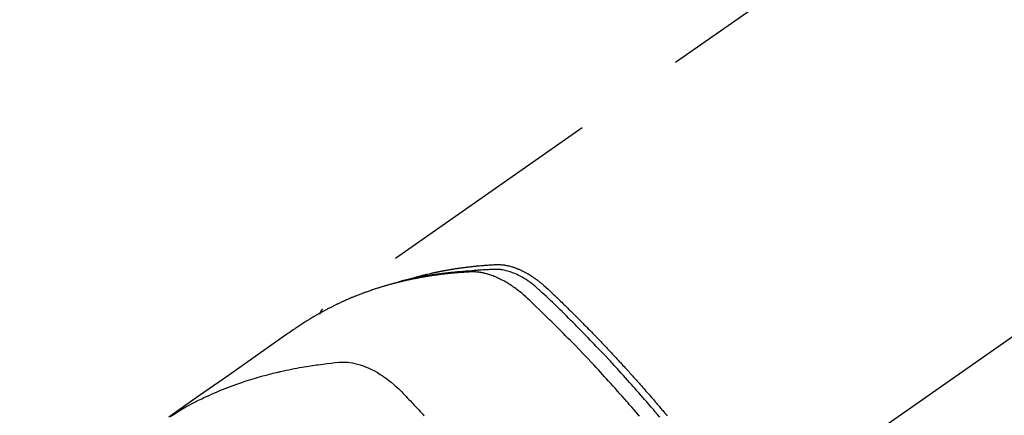
# Model space of a CAD drawing. Extents: x 0 to 26473, y -25 to 8845.
# Drawn here: x 15109 to 15163, y 7117 to 7138 of the extents above; entities that cross this region are included whole.
import ezdxf

# ---------------------------------------------------------------- set-up
doc = ezdxf.new("R2010")
doc.units = 0
doc.header["$LTSCALE"] = 50
doc.header["$MEASUREMENT"] = 0
doc.linetypes.add('CENTER2', pattern=[1.125, 0.75, -0.125, 0.125, -0.125])
doc.linetypes.add('HIDDEN', pattern=[0.375, 0.25, -0.125])
doc.layers.get('0').update_dxf_attribs({"linetype": 'CONTINUOUS'})
doc.layers.get('DEFPOINTS').update_dxf_attribs({"color": 146, "linetype": 'CONTINUOUS'})
for name, color, linetype in [('150-機器', 8, 'CONTINUOUS'), ('160-文字', 254, 'CONTINUOUS'), ('166-寸法B', 11, 'CONTINUOUS')]:
    doc.layers.add(name, color=color, linetype=linetype)
doc.styles.add('KH001', font='txt')
doc.dimstyles.new('KH1xx030', dxfattribs={"dimscale": 30, "dimtxt": 2, "dimasz": 0.6, "dimexe": 0.3, "dimexo": 1.2, "dimgap": 0.5, "dimtad": 3, "dimdec": 1, "dimdsep": 46, "dimlunit": 6, "dimtxsty": 'KH001', "dimblk": 'DOT', "dimcen": 1, "dimdle": 1, "dimclrd": 256, "dimclre": 256, "dimclrt": 256, "dimadec": 0, "dimazin": 0, "dimtfac": 1, "dimtdec": 1, "dimtix": 1, "dimtmove": 2, "dimatfit": 3, "dimldrblk": 'CLOSEDBLANK', "dimfxl": 1, "dimtolj": 1, "dimtzin": 0, "dimlwd": -1, "dimlwe": -1, "dimarcsym": 0})

# ---------------------------------------------------------------- blocks, each defined once
blk = doc.blocks.new('F402_H')
at = {"layer": '150-機器', "color": 13, "linetype": 'CENTER2'}
blk.add_line((0, 0), (244.018, -170.863), dxfattribs=at)
at = {"layer": '150-機器', "color": 13, "linetype": 'HIDDEN'}
blk.add_line((167.274, -89.124), (227.617, -131.376), dxfattribs=at)
for points in [[(222.87, -129.707), (222.806, -129.686), (222.741, -129.666), (222.677, -129.646), (222.612, -129.626), (222.558, -129.611), (222.503, -129.595), (222.448, -129.58), (222.393, -129.566), (222.37, -129.559), (222.347, -129.553), (222.325, -129.547), (222.302, -129.541), (222.265, -129.531), (222.228, -129.522), (222.192, -129.512), (222.155, -129.502), (222.123, -129.494), (222.09, -129.486), (222.058, -129.477), (222.026, -129.469), (221.989, -129.46), (221.951, -129.451), (221.914, -129.442), (221.877, -129.433), (221.812, -129.418), (221.747, -129.402), (221.682, -129.387), (221.617, -129.372), (221.589, -129.365), (221.561, -129.359), (221.533, -129.353), (221.505, -129.347), (221.477, -129.341), (221.449, -129.335), (221.42, -129.328), (221.392, -129.322), (221.364, -129.317), (221.335, -129.311), (221.307, -129.305), (221.278, -129.299), (221.259, -129.295), (221.241, -129.291), (221.222, -129.287), (221.203, -129.283), (221.165, -129.275), (221.128, -129.268), (221.09, -129.261), (221.052, -129.254), (221.023, -129.248), (220.995, -129.242), (220.966, -129.236), (220.938, -129.231), (220.899, -129.224), (220.861, -129.217), (220.823, -129.21), (220.785, -129.203), (220.757, -129.198), (220.728, -129.193), (220.699, -129.188), (220.671, -129.183), (220.642, -129.178), (220.613, -129.173), (220.584, -129.168), (220.555, -129.163), (220.536, -129.16), (220.517, -129.156), (220.497, -129.153), (220.478, -129.15), (220.459, -129.147), (220.44, -129.144), (220.42, -129.141), (220.401, -129.138), (220.353, -129.13), (220.305, -129.122), (220.257, -129.115), (220.208, -129.107), (220.17, -129.101), (220.131, -129.096), (220.092, -129.09), (220.054, -129.084), (220.015, -129.079), (219.976, -129.073), (219.937, -129.068), (219.897, -129.062), (219.873, -129.059), (219.849, -129.056), (219.824, -129.053), (219.8, -129.05), (219.756, -129.045), (219.712, -129.039), (219.668, -129.034), (219.624, -129.028), (219.585, -129.024), (219.546, -129.019), (219.506, -129.014), (219.467, -129.009), (219.438, -129.006), (219.408, -129.003), (219.379, -129), (219.349, -128.997), (219.32, -128.993), (219.29, -128.99), (219.26, -128.987), (219.23, -128.984), (219.211, -128.982), (219.191, -128.98), (219.171, -128.978), (219.152, -128.976), (219.072, -128.969), (218.993, -128.961), (218.913, -128.954), (218.834, -128.947), (218.804, -128.945), (218.774, -128.943), (218.744, -128.94), (218.715, -128.938), (218.685, -128.936), (218.655, -128.933), (218.625, -128.931), (218.595, -128.928), (218.575, -128.927), (218.555, -128.926), (218.535, -128.924), (218.514, -128.923), (218.464, -128.92), (218.414, -128.917), (218.364, -128.914), (218.314, -128.911), (218.263, -128.908), (218.213, -128.905), (218.163, -128.902), (218.112, -128.9), (218.071, -128.898), (218.03, -128.896), (217.989, -128.895), (217.947, -128.895), (217.907, -128.896), (217.866, -128.897), (217.825, -128.9), (217.785, -128.903), (217.746, -128.907), (217.707, -128.911), (217.668, -128.916), (217.63, -128.921), (217.59, -128.927), (217.55, -128.934), (217.51, -128.941), (217.47, -128.949), (217.442, -128.955), (217.414, -128.962), (217.386, -128.968), (217.358, -128.975), (217.31, -128.988), (217.262, -129), (217.215, -129.014), (217.167, -129.028), (217.135, -129.039), (217.103, -129.049), (217.071, -129.06), (217.04, -129.072), (217.004, -129.085), (216.969, -129.098), (216.933, -129.112), (216.898, -129.126), (216.872, -129.136), (216.846, -129.147), (216.82, -129.158), (216.795, -129.169), (216.745, -129.191), (216.696, -129.214), (216.647, -129.237), (216.599, -129.261), (216.563, -129.279), (216.527, -129.298), (216.492, -129.317), (216.456, -129.336), (216.426, -129.352), (216.397, -129.369), (216.367, -129.385), (216.338, -129.402), (216.318, -129.414), (216.299, -129.426), (216.279, -129.438), (216.26, -129.45), (216.237, -129.464), (216.214, -129.478), (216.191, -129.492), (216.168, -129.506), (216.148, -129.519), (216.129, -129.531), (216.109, -129.544), (216.09, -129.557), (216.067, -129.573), (216.044, -129.588), (216.021, -129.604), (215.998, -129.62), (215.975, -129.636), (215.952, -129.652), (215.929, -129.668), (215.906, -129.684), (215.886, -129.698), (215.867, -129.712), (215.847, -129.727), (215.828, -129.741), (215.805, -129.758), (215.783, -129.775), (215.76, -129.792), (215.738, -129.81), (215.709, -129.832), (215.68, -129.855), (215.651, -129.878), (215.623, -129.901), (215.6, -129.919), (215.578, -129.937), (215.556, -129.956), (215.535, -129.974), (215.513, -129.993), (215.491, -130.012), (215.469, -130.03), (215.447, -130.049), (215.331, -130.152), (215.218, -130.257), (215.106, -130.364), (214.995, -130.471), (214.942, -130.521), (214.888, -130.572), (214.835, -130.623), (214.782, -130.673), (214.755, -130.699), (214.729, -130.724), (214.702, -130.75), (214.675, -130.775), (214.609, -130.839), (214.543, -130.903), (214.477, -130.967), (214.411, -131.031), (214.358, -131.083), (214.305, -131.134), (214.252, -131.186), (214.2, -131.237), (214.147, -131.289), (214.094, -131.341), (214.041, -131.393), (213.989, -131.445), (213.949, -131.484), (213.909, -131.523), (213.87, -131.562), (213.831, -131.601), (213.791, -131.64), (213.752, -131.679), (213.713, -131.718), (213.673, -131.758), (213.621, -131.81), (213.568, -131.863), (213.515, -131.916), (213.463, -131.968), (213.45, -131.981), (213.437, -131.994), (213.423, -132.007), (213.41, -132.02), (213.371, -132.06), (213.332, -132.1), (213.293, -132.14), (213.254, -132.18), (213.175, -132.259), (213.097, -132.339), (213.019, -132.419), (212.94, -132.498), (212.901, -132.538), (212.862, -132.578), (212.824, -132.618), (212.785, -132.658), (212.758, -132.685), (212.732, -132.712), (212.706, -132.739), (212.68, -132.766), (212.654, -132.792), (212.629, -132.819), (212.603, -132.846), (212.577, -132.873), (212.538, -132.914), (212.499, -132.954), (212.46, -132.995), (212.421, -133.035), (212.369, -133.09), (212.317, -133.144), (212.266, -133.198), (212.214, -133.252), (212.162, -133.307), (212.11, -133.361), (212.058, -133.416), (212.007, -133.47), (211.955, -133.525), (211.904, -133.579), (211.852, -133.634), (211.801, -133.689), (211.75, -133.744), (211.699, -133.799), (211.648, -133.853), (211.596, -133.908), (211.545, -133.964), (211.494, -134.019), (211.443, -134.074), (211.392, -134.129), (211.353, -134.171), (211.315, -134.213), (211.277, -134.254), (211.239, -134.296), (211.175, -134.365), (211.112, -134.435), (211.048, -134.504), (210.985, -134.573), (210.946, -134.615), (210.908, -134.657), (210.87, -134.699), (210.832, -134.741), (210.781, -134.797), (210.731, -134.853), (210.68, -134.909), (210.63, -134.965), (210.579, -135.022), (210.529, -135.078), (210.479, -135.134), (210.428, -135.191), (210.378, -135.247), (210.328, -135.304), (210.278, -135.36), (210.227, -135.417), (210.165, -135.488), (210.102, -135.559), (210.039, -135.63), (209.977, -135.701), (209.914, -135.773), (209.852, -135.844), (209.789, -135.915), (209.727, -135.987), (209.665, -136.058), (209.603, -136.13), (209.541, -136.202), (209.479, -136.273), (209.429, -136.331), (209.38, -136.389), (209.33, -136.447), (209.281, -136.504), (209.231, -136.563), (209.181, -136.621), (209.132, -136.679), (209.082, -136.737), (209.046, -136.781), (209.009, -136.824), (208.972, -136.868), (208.935, -136.911), (208.873, -136.984), (208.812, -137.057), (208.75, -137.13), (208.689, -137.203)], [(209.089, -137.284), (209.224, -137.124), (209.359, -136.964), (209.427, -136.884), (209.495, -136.804), (209.563, -136.725), (209.631, -136.645), (209.728, -136.532), (209.826, -136.419), (209.923, -136.306), (210.021, -136.194), (210.128, -136.07), (210.236, -135.947), (210.345, -135.824), (210.453, -135.701), (210.552, -135.59), (210.65, -135.479), (210.749, -135.368), (210.848, -135.257), (210.967, -135.125), (211.086, -134.992), (211.205, -134.861), (211.325, -134.729), (211.415, -134.631), (211.505, -134.532), (211.596, -134.434), (211.686, -134.337), (211.737, -134.282), (211.787, -134.228), (211.837, -134.174), (211.888, -134.12), (212.059, -133.937), (212.231, -133.754), (212.403, -133.572), (212.576, -133.39), (212.688, -133.274), (212.801, -133.157), (212.913, -133.041), (213.026, -132.925), (213.128, -132.819), (213.23, -132.714), (213.333, -132.609), (213.436, -132.504), (213.538, -132.4), (213.641, -132.295), (213.744, -132.191), (213.847, -132.086), (213.971, -131.962), (214.095, -131.838), (214.219, -131.714), (214.344, -131.59), (214.458, -131.477), (214.572, -131.365), (214.687, -131.252), (214.801, -131.14), (214.895, -131.048), (214.988, -130.956), (215.082, -130.865), (215.177, -130.775), (215.304, -130.658), (215.433, -130.543), (215.562, -130.428), (215.69, -130.312), (215.746, -130.261), (215.801, -130.21), (215.858, -130.16), (215.914, -130.11), (215.96, -130.071), (216.006, -130.033), (216.053, -129.996), (216.1, -129.959), (216.156, -129.917), (216.212, -129.875), (216.269, -129.834), (216.326, -129.795), (216.43, -129.726), (216.536, -129.66), (216.643, -129.597), (216.752, -129.538), (216.838, -129.493), (216.926, -129.452), (217.014, -129.412), (217.103, -129.374), (217.171, -129.347), (217.24, -129.322), (217.309, -129.298), (217.379, -129.275), (217.447, -129.255), (217.516, -129.237), (217.585, -129.221), (217.654, -129.206), (217.715, -129.194), (217.776, -129.184), (217.837, -129.176), (217.898, -129.17), (217.977, -129.166), (218.055, -129.165), (218.133, -129.167), (218.212, -129.169), (218.248, -129.17), (218.285, -129.172), (218.322, -129.173), (218.358, -129.174), (218.4, -129.176), (218.442, -129.177), (218.485, -129.179), (218.527, -129.18), (218.615, -129.184), (218.703, -129.189), (218.791, -129.194), (218.879, -129.199), (218.915, -129.201), (218.951, -129.203), (218.987, -129.206), (219.024, -129.208), (219.073, -129.211), (219.122, -129.215), (219.172, -129.219), (219.221, -129.223), (219.284, -129.23), (219.348, -129.238), (219.411, -129.245), (219.474, -129.252), (219.522, -129.255), (219.571, -129.258), (219.619, -129.261), (219.668, -129.263), (219.702, -129.265), (219.735, -129.268), (219.769, -129.27), (219.803, -129.273), (219.903, -129.28), (220.004, -129.288), (220.105, -129.296), (220.205, -129.305), (220.258, -129.309), (220.31, -129.314), (220.363, -129.319), (220.416, -129.324), (220.453, -129.328), (220.491, -129.332), (220.529, -129.336), (220.567, -129.34), (220.605, -129.345), (220.643, -129.349), (220.681, -129.353), (220.719, -129.357), (220.771, -129.363), (220.822, -129.37), (220.874, -129.376), (220.926, -129.382), (220.983, -129.39), (221.04, -129.397), (221.096, -129.404), (221.153, -129.412), (221.19, -129.417), (221.228, -129.422), (221.265, -129.428), (221.303, -129.433), (221.34, -129.438), (221.377, -129.443), (221.415, -129.448), (221.452, -129.454), (221.49, -129.459), (221.527, -129.465), (221.564, -129.47), (221.601, -129.476), (221.675, -129.488), (221.75, -129.499), (221.824, -129.511), (221.898, -129.522), (221.926, -129.527), (221.954, -129.532), (221.982, -129.536), (222.01, -129.541), (222.056, -129.548), (222.102, -129.556), (222.149, -129.564), (222.195, -129.572), (222.246, -129.581), (222.297, -129.59), (222.347, -129.6), (222.398, -129.609), (222.457, -129.62), (222.517, -129.632), (222.576, -129.644), (222.635, -129.656), (222.662, -129.662), (222.689, -129.668), (222.716, -129.673), (222.743, -129.679), (222.797, -129.691), (222.851, -129.703), (222.906, -129.716), (222.96, -129.729), (223, -129.738), (223.04, -129.748), (223.08, -129.758), (223.121, -129.768), (223.147, -129.775), (223.174, -129.782), (223.201, -129.789), (223.227, -129.797), (223.284, -129.812), (223.341, -129.829), (223.398, -129.845), (223.454, -129.862)], [(210.206, -137.227), (210.416, -136.981), (210.626, -136.737), (210.697, -136.656), (210.767, -136.575), (210.837, -136.494), (210.908, -136.413), (211.032, -136.272), (211.156, -136.131), (211.28, -135.99), (211.405, -135.85), (211.529, -135.71), (211.654, -135.571), (211.779, -135.432), (211.905, -135.293), (212.013, -135.175), (212.121, -135.057), (212.229, -134.938), (212.337, -134.82), (212.464, -134.683), (212.591, -134.547), (212.718, -134.41), (212.845, -134.274), (213.064, -134.042), (213.283, -133.811), (213.503, -133.581), (213.724, -133.351), (213.761, -133.314), (213.797, -133.276), (213.834, -133.238), (213.871, -133.2), (214, -133.068), (214.13, -132.936), (214.26, -132.804), (214.39, -132.672), (214.519, -132.541), (214.65, -132.41), (214.78, -132.28), (214.911, -132.15), (214.967, -132.095), (215.023, -132.039), (215.079, -131.984), (215.136, -131.928), (215.323, -131.745), (215.511, -131.562), (215.699, -131.38), (215.888, -131.198), (216.001, -131.09), (216.114, -130.982), (216.228, -130.874), (216.343, -130.768), (216.45, -130.669), (216.56, -130.573), (216.67, -130.477), (216.783, -130.384), (216.848, -130.332), (216.915, -130.281), (216.982, -130.23), (217.05, -130.18), (217.116, -130.133), (217.183, -130.087), (217.251, -130.042), (217.319, -129.997), (217.349, -129.978), (217.378, -129.959), (217.408, -129.94), (217.438, -129.922), (217.493, -129.888), (217.548, -129.856), (217.603, -129.825), (217.659, -129.794), (217.697, -129.773), (217.735, -129.753), (217.773, -129.733), (217.811, -129.714), (217.886, -129.677), (217.961, -129.641), (218.037, -129.606), (218.114, -129.573), (218.176, -129.548), (218.239, -129.523), (218.302, -129.5), (218.365, -129.477), (218.418, -129.46), (218.471, -129.443), (218.525, -129.426), (218.578, -129.411), (218.623, -129.399), (218.667, -129.388), (218.712, -129.377), (218.757, -129.367), (218.792, -129.359), (218.828, -129.352), (218.864, -129.345), (218.901, -129.339), (218.936, -129.333), (218.971, -129.327), (219.006, -129.322), (219.042, -129.318), (219.095, -129.312), (219.149, -129.307), (219.202, -129.303), (219.256, -129.3), (219.297, -129.299), (219.338, -129.298), (219.379, -129.298), (219.42, -129.299), (219.453, -129.3), (219.485, -129.302), (219.518, -129.303), (219.551, -129.305), (219.587, -129.307), (219.623, -129.309), (219.659, -129.311), (219.695, -129.313), (219.738, -129.316), (219.781, -129.318), (219.824, -129.321), (219.867, -129.324), (219.903, -129.326), (219.938, -129.328), (219.974, -129.331), (220.01, -129.334), (220.046, -129.336), (220.081, -129.339), (220.117, -129.342), (220.153, -129.345), (220.188, -129.348), (220.224, -129.35), (220.26, -129.353), (220.295, -129.356), (220.331, -129.359), (220.366, -129.362), (220.401, -129.365), (220.437, -129.368), (220.482, -129.373), (220.527, -129.377), (220.572, -129.382), (220.617, -129.386), (220.657, -129.39), (220.696, -129.395), (220.736, -129.399), (220.775, -129.403), (220.811, -129.407), (220.846, -129.411), (220.881, -129.415), (220.916, -129.419), (220.979, -129.426), (221.042, -129.433), (221.105, -129.441), (221.168, -129.449), (221.189, -129.452), (221.21, -129.455), (221.231, -129.458), (221.252, -129.46), (221.293, -129.466), (221.335, -129.472), (221.377, -129.478), (221.418, -129.483), (221.453, -129.488), (221.488, -129.493), (221.522, -129.497), (221.557, -129.502), (221.584, -129.507), (221.612, -129.511), (221.639, -129.515), (221.667, -129.52), (221.701, -129.525), (221.736, -129.53), (221.77, -129.536), (221.805, -129.541), (221.832, -129.545), (221.86, -129.55), (221.887, -129.554), (221.915, -129.559), (221.942, -129.563), (221.969, -129.568), (221.997, -129.573), (222.024, -129.578), (222.045, -129.581), (222.065, -129.584), (222.086, -129.588), (222.106, -129.591), (222.147, -129.598), (222.188, -129.606), (222.229, -129.613), (222.27, -129.621), (222.297, -129.626), (222.324, -129.631), (222.351, -129.637), (222.379, -129.642), (222.412, -129.648), (222.446, -129.655), (222.48, -129.661), (222.514, -129.667), (222.541, -129.673), (222.568, -129.678), (222.595, -129.684), (222.622, -129.689), (222.662, -129.698), (222.703, -129.706), (222.743, -129.714), (222.783, -129.723), (222.81, -129.728), (222.837, -129.734), (222.864, -129.74), (222.891, -129.746), (222.931, -129.754), (222.971, -129.763), (223.011, -129.772), (223.051, -129.782), (223.084, -129.789), (223.117, -129.797), (223.15, -129.805), (223.183, -129.812), (223.21, -129.818), (223.237, -129.825), (223.264, -129.831), (223.29, -129.837), (223.33, -129.847), (223.37, -129.856), (223.409, -129.866), (223.449, -129.876), (223.482, -129.885), (223.515, -129.893), (223.548, -129.901), (223.581, -129.91), (223.627, -129.922), (223.673, -129.934), (223.718, -129.946), (223.764, -129.958), (223.803, -129.969), (223.842, -129.98), (223.882, -129.99), (223.921, -130.001), (223.96, -130.012), (223.999, -130.022), (224.038, -130.033), (224.077, -130.044), (224.102, -130.052), (224.128, -130.06), (224.154, -130.068), (224.18, -130.075), (224.219, -130.087), (224.257, -130.098), (224.296, -130.11), (224.334, -130.121), (224.373, -130.133), (224.412, -130.145), (224.45, -130.157), (224.489, -130.169), (224.514, -130.177), (224.54, -130.185), (224.566, -130.193), (224.591, -130.201), (224.629, -130.214), (224.668, -130.226), (224.706, -130.239), (224.744, -130.251), (224.807, -130.272), (224.871, -130.293), (224.934, -130.314), (224.997, -130.336), (225.048, -130.353), (225.098, -130.371), (225.148, -130.389), (225.198, -130.407), (225.236, -130.421), (225.273, -130.434), (225.31, -130.448), (225.347, -130.462), (225.385, -130.476), (225.422, -130.49), (225.46, -130.504), (225.497, -130.518), (225.547, -130.537), (225.596, -130.556), (225.645, -130.576), (225.695, -130.595), (225.732, -130.61), (225.769, -130.624), (225.806, -130.639), (225.843, -130.654), (225.879, -130.669), (225.916, -130.684), (225.953, -130.699), (225.989, -130.714), (226.05, -130.74), (226.111, -130.765), (226.171, -130.792), (226.232, -130.818), (226.28, -130.839), (226.328, -130.86), (226.376, -130.882), (226.424, -130.903), (226.448, -130.914), (226.472, -130.924), (226.497, -130.935), (226.521, -130.946), (226.568, -130.968), (226.616, -130.99), (226.664, -131.012), (226.711, -131.034), (226.735, -131.046), (226.758, -131.057), (226.782, -131.068), (226.806, -131.08), (226.841, -131.097), (226.877, -131.114), (226.912, -131.131), (226.947, -131.149), (226.971, -131.16), (226.994, -131.171), (227.017, -131.183), (227.041, -131.194), (227.076, -131.212), (227.111, -131.229), (227.146, -131.247), (227.181, -131.265), (227.228, -131.289), (227.274, -131.313), (227.32, -131.337), (227.367, -131.362), (227.401, -131.38), (227.436, -131.399), (227.47, -131.417), (227.505, -131.436), (227.528, -131.448), (227.551, -131.46), (227.574, -131.473), (227.597, -131.485), (227.62, -131.498), (227.643, -131.51), (227.666, -131.522), (227.689, -131.535), (227.702, -131.543), (227.716, -131.55), (227.729, -131.558), (227.743, -131.566), (227.775, -131.584), (227.807, -131.602), (227.839, -131.62), (227.871, -131.638), (227.905, -131.657), (227.939, -131.677), (227.973, -131.696), (228.006, -131.716), (228.029, -131.729), (228.051, -131.742), (228.073, -131.756), (228.096, -131.769), (228.118, -131.782), (228.141, -131.795), (228.163, -131.809), (228.185, -131.822), (228.208, -131.835), (228.23, -131.849), (228.253, -131.863), (228.275, -131.876), (228.286, -131.883), (228.297, -131.89), (228.308, -131.897), (228.319, -131.904), (228.352, -131.924), (228.385, -131.945), (228.418, -131.965), (228.451, -131.986), (228.473, -132), (228.495, -132.014), (228.517, -132.028), (228.539, -132.042), (228.561, -132.055), (228.583, -132.069), (228.605, -132.083), (228.627, -132.097), (228.682, -132.132), (228.736, -132.168), (228.791, -132.204), (228.845, -132.24), (228.899, -132.276), (228.953, -132.313), (229.006, -132.35), (229.06, -132.387), (229.096, -132.412), (229.132, -132.437), (229.168, -132.462), (229.204, -132.487), (229.277, -132.537), (229.35, -132.589), (229.423, -132.64), (229.496, -132.691), (231.129, -133.837), (232.764, -134.982), (234.399, -136.126), (236.034, -137.269)], [(227.606, -131.368), (227.607, -131.369), (227.61, -131.371), (227.611, -131.372), (227.613, -131.373), (227.615, -131.375), (227.617, -131.376), (227.619, -131.377), (227.62, -131.379), (227.622, -131.38), (227.624, -131.381), (227.626, -131.383), (227.627, -131.384), (227.629, -131.386), (227.631, -131.387), (227.633, -131.388), (227.634, -131.39), (227.636, -131.392), (227.638, -131.393), (227.64, -131.394), (227.641, -131.396), (227.642, -131.398), (227.645, -131.399), (227.646, -131.401), (227.648, -131.402), (227.649, -131.404), (227.651, -131.406), (227.653, -131.407), (227.654, -131.409), (227.655, -131.41), (227.656, -131.412), (227.659, -131.414), (227.66, -131.416), (227.662, -131.417), (227.663, -131.419), (227.665, -131.421), (227.666, -131.423), (227.668, -131.424), (227.669, -131.426), (227.67, -131.427), (227.672, -131.43), (227.673, -131.431), (227.675, -131.433), (227.676, -131.435), (227.677, -131.437), (227.68, -131.438), (227.681, -131.44), (227.682, -131.442), (227.683, -131.443), (227.684, -131.445), (227.686, -131.448), (227.687, -131.45), (227.689, -131.451), (227.69, -131.453), (227.691, -131.455), (227.692, -131.457), (227.693, -131.459), (227.695, -131.461), (227.697, -131.462), (227.698, -131.464), (227.699, -131.466), (227.7, -131.468), (227.701, -131.47), (227.702, -131.472), (227.704, -131.475), (227.705, -131.477), (227.706, -131.479), (227.707, -131.481), (227.708, -131.483), (227.709, -131.485), (227.71, -131.487), (227.711, -131.489), (227.712, -131.49), (227.714, -131.492), (227.715, -131.495), (227.716, -131.497), (227.718, -131.499), (227.718, -131.502), (227.719, -131.504), (227.72, -131.506), (227.721, -131.508), (227.722, -131.51), (227.723, -131.511), (227.724, -131.514), (227.725, -131.516), (227.726, -131.518), (227.727, -131.52), (227.728, -131.523), (227.729, -131.525), (227.73, -131.527), (227.731, -131.529), (227.731, -131.532), (227.732, -131.534), (227.733, -131.535), (227.734, -131.538), (227.735, -131.54), (227.735, -131.543), (227.736, -131.545), (227.737, -131.547), (227.738, -131.55), (227.739, -131.552), (227.74, -131.554), (227.741, -131.556), (227.74, -131.559), (227.741, -131.561), (227.742, -131.563), (227.743, -131.565), (227.743, -131.568), (227.744, -131.57), (227.745, -131.573), (227.746, -131.575), (227.746, -131.577), (227.747, -131.579), (227.747, -131.582), (227.748, -131.585), (227.749, -131.586), (227.749, -131.589), (227.749, -131.591), (227.75, -131.593), (227.75, -131.596), (227.751, -131.599), (227.752, -131.601), (227.752, -131.603), (227.752, -131.606), (227.753, -131.608), (227.754, -131.611), (227.753, -131.613), (227.754, -131.616)], [(235.962, -137.238), (235.746, -137.105), (235.528, -136.974), (235.31, -136.845), (235.09, -136.719), (234.919, -136.624), (234.746, -136.532), (234.572, -136.442), (234.397, -136.353), (234.311, -136.31), (234.224, -136.268), (234.137, -136.225), (234.05, -136.184), (233.917, -136.122), (233.784, -136.061), (233.65, -136.001), (233.516, -135.942), (233.371, -135.879), (233.225, -135.818), (233.079, -135.758), (232.932, -135.699), (232.789, -135.644), (232.647, -135.589), (232.504, -135.536), (232.36, -135.484), (232.246, -135.444), (232.132, -135.404), (232.018, -135.365), (231.903, -135.326), (231.78, -135.286), (231.657, -135.246), (231.534, -135.208), (231.41, -135.17), (231.274, -135.129), (231.138, -135.089), (231.002, -135.05), (230.865, -135.012), (230.782, -134.989), (230.698, -134.967), (230.615, -134.945), (230.531, -134.923), (230.425, -134.896), (230.318, -134.869), (230.212, -134.843), (230.105, -134.817), (230.053, -134.805), (230.001, -134.793), (229.949, -134.781), (229.897, -134.769), (229.747, -134.736), (229.597, -134.703), (229.447, -134.672), (229.296, -134.642), (229.152, -134.613), (229.007, -134.586), (228.862, -134.559), (228.717, -134.534), (228.601, -134.514), (228.485, -134.495), (228.369, -134.477), (228.253, -134.459), (228.148, -134.443), (228.042, -134.428), (227.937, -134.412), (227.832, -134.398), (227.709, -134.382), (227.587, -134.367), (227.464, -134.352), (227.342, -134.336), (227.127, -134.308), (226.912, -134.282), (226.697, -134.263), (226.482, -134.253), (226.387, -134.254), (226.292, -134.258), (226.197, -134.265), (226.103, -134.274), (225.96, -134.296), (225.819, -134.324), (225.679, -134.359), (225.54, -134.4), (225.425, -134.438), (225.312, -134.479), (225.2, -134.524), (225.09, -134.572), (224.92, -134.653), (224.754, -134.739), (224.59, -134.832), (224.43, -134.93), (224.396, -134.951), (224.362, -134.973), (224.328, -134.996), (224.294, -135.018), (224.063, -135.179), (223.839, -135.349), (223.623, -135.53), (223.418, -135.722), (223.363, -135.779), (223.308, -135.836), (223.253, -135.893), (223.199, -135.951), (223.171, -135.98), (223.144, -136.009), (223.116, -136.037), (223.089, -136.066), (223.068, -136.088), (223.048, -136.109), (223.027, -136.131), (223.007, -136.152), (222.931, -136.232), (222.856, -136.311), (222.78, -136.39), (222.705, -136.47), (222.643, -136.535), (222.582, -136.601), (222.52, -136.666), (222.459, -136.732), (222.386, -136.809), (222.319, -136.88), (222.24, -136.964), (222.131, -137.082), (222.098, -137.119), (222.068, -137.152), (222.049, -137.172), (222.05, -137.171), (222.055, -137.165), (222.063, -137.157), (222.07, -137.148), (222.077, -137.141), (222.081, -137.137), (222.056, -137.163), (222.015, -137.208)]]:
    blk.add_lwpolyline(points, dxfattribs=at)
blk = doc.blocks.new('_Dot')
at = {"color": 0, "linetype": 'ByBlock', "lineweight": -2}
blk.add_line((-0.5, 0), (-1, 0), dxfattribs=at)
at = {"color": 0, "linetype": 'ByBlock', "const_width": 0.5}
blk.add_lwpolyline([(-0.25, 0, 1), (0.25, 0, 1)], format="xyb", close=True, dxfattribs=at)
blk = doc.blocks.new('*D424')
at = {"layer": '166-寸法B', "transparency": 16777216}
for p, q in [((14781.587, 7341.718), (14781.587, 7359.718)), ((15077.042, 7323.718), (14772.587, 7323.718)), ((14781.587, 7323.718), (14781.587, 7305.718)), ((14781.587, 7305.718), (14781.587, 7066.718)), ((14781.587, 7048.718), (14781.587, 7066.718)), ((15184.627, 7048.718), (14772.587, 7048.718)), ((14781.587, 7030.718), (14781.587, 7012.718))]:
    blk.add_line(p, q, dxfattribs=at)
at = {"layer": 'DEFPOINTS', "color": 0, "transparency": 16777216}
for p in [(15113.042, 7323.718), (14781.587, 7048.718), (15220.627, 7048.718)]:
    blk.add_point(p, dxfattribs=at)
at = {"layer": '166-寸法B', "transparency": 16777216, "xscale": 18, "yscale": 18, "zscale": 18}
for p, rotation in [((14781.587, 7323.718), 270), ((14781.587, 7048.718), 90)]:
    blk.add_blockref('_Dot', p, dxfattribs=dict(at, rotation=rotation))
at = {"layer": '166-寸法B', "transparency": 16777216, "insert": (14736.587, 7186.218), "char_height": 60, "attachment_point": 5, "rotation": 90, "style": 'KH001'}
blk.add_mtext('\\A1;275', dxfattribs=at)
blk = doc.blocks.new('_ClosedBlank')
at = {"color": 0, "linetype": 'ByBlock', "lineweight": -2}
for p, q in [((-1, 0.1667), (0, 0)), ((-1, 0.1667), (-1, -0.1667)), ((0, 0), (-1, -0.1667))]:
    blk.add_line(p, q, dxfattribs=at)

msp = doc.modelspace()

# ---------------------------------------------------------------- block references
at = {"layer": '150-機器', "xscale": -1}
msp.add_blockref('F402_H', (15353.042, 7253.928), dxfattribs=at)

# ---------------------------------------------------------------- dimensions: what is measured, and where the dimension line sits
at = {"layer": '166-寸法B'}
dim = msp.add_linear_dim(base=(14781.587, 7048.718), p1=(15113.042, 7323.718), p2=(15220.627, 7048.718), angle=90, dimstyle='KH1xx030', dxfattribs=at)
dim.commit()
dim.dimension.update_dxf_attribs({"geometry": '*D424', "text_midpoint": (14736.587, 7186.218)})

# ---------------------------------------------------------------- leaders
at = {"layer": '160-文字', "annotation_type": 0, "has_hookline": 1, "hookline_direction": 1}
for points, text_width in [([(15233.013, 7261.099), (15177.066, 5836.641), (15159.066, 5836.641)], 963.959), ([(15663.028, 7253.718), (16065.385, 5056.381), (16047.385, 5056.381)], 1009.949), ([(15576.945, 7247.075), (15889.574, 5380.234), (15871.574, 5380.234)], 1357.462)]:
    msp.add_leader(points, dimstyle='KH1xx030', override={"dimgap": 0.5, "dimtad": 1}, dxfattribs=dict(at, text_width=text_width))

doc.saveas('drawing.dxf')
